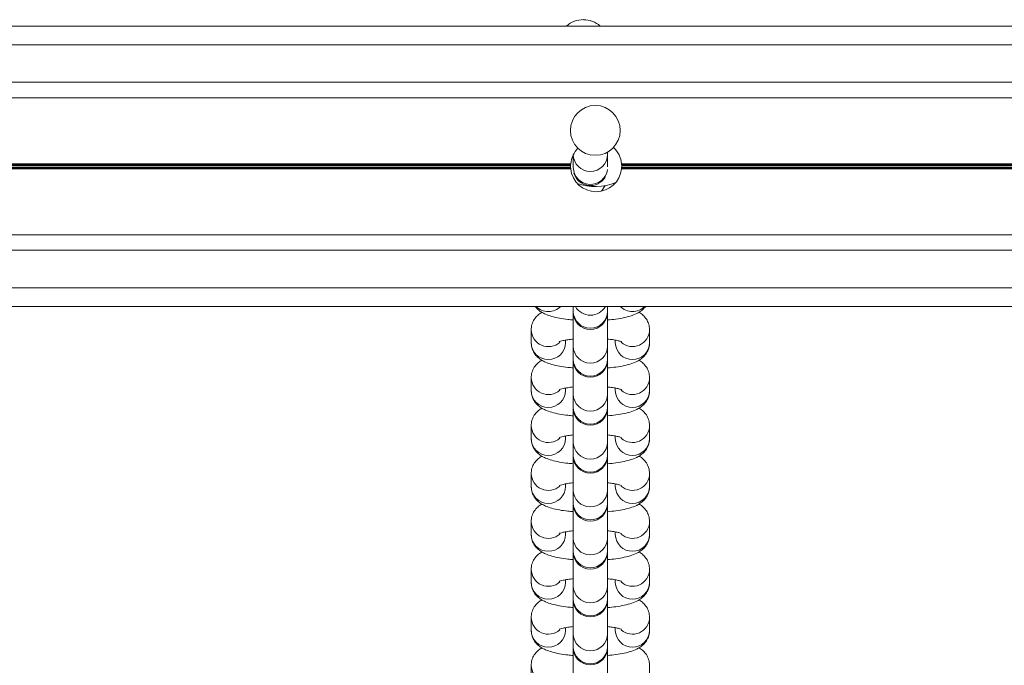
# Model space of a CAD drawing. Units: millimetres. Extents: x 599 to 14801, y -10862 to 9488.
# Drawn here: x 8772 to 8930, y -4974 to -4871 of the extents above; entities that cross this region are included whole.
import ezdxf

# ---------------------------------------------------------------- set-up
doc = ezdxf.new("R2010")
doc.units = ezdxf.units.MM
doc.header["$LTSCALE"] = 50

msp = doc.modelspace()

# ---------------------------------------------------------------- linework, layer by layer
at = {"color": 7, "linetype": 'Continuous', "lineweight": 18}
for p, q in [((9482.92, -4871.87), (8280.01, -4871.87)), ((9482, -4883.37), (8278.59, -4883.37)), ((8860.89, -4892.54), (8860.89, -4894.58)), ((8866.39, -4892.51), (8866.39, -4892.1)), ((8866.39, -4894.49), (8866.39, -4892.51)), ((8860.48, -4893.97), (8451.64, -4893.97)), ((8860.48, -4894.78), (8451.64, -4894.78)), ((8860.47, -4894.1), (8451.65, -4894.1)), ((8860.47, -4894.65), (8451.65, -4894.65)), ((8860.46, -4894.25), (8451.66, -4894.25)), ((8860.46, -4894.5), (8451.66, -4894.5)), ((8860.89, -4894.58), (8860.89, -4894.66)), ((9277.48, -4893.97), (8868.64, -4893.97)), ((9277.48, -4894.78), (8868.64, -4894.78)), ((9277.47, -4894.1), (8868.65, -4894.1)), ((9277.47, -4894.65), (8868.65, -4894.65)), ((9277.46, -4894.25), (8868.66, -4894.25)), ((9277.46, -4894.5), (8868.66, -4894.5)), ((8866, -4897.48), (8865.44, -4898.38)), ((9480.54, -4905.38), (8275.93, -4905.38)), ((9479.93, -4916.87), (8274.62, -4916.87)), ((8860.89, -4916.87), (8860.89, -4917.66)), ((8866.39, -4917.66), (8866.39, -4916.87)), ((8860.89, -4917.66), (8860.89, -4917.81)), ((8860.89, -4917.81), (8860.89, -4923.28)), ((8866.39, -4917.81), (8866.39, -4917.66)), ((8866.39, -4923.28), (8866.39, -4917.81)), ((8854.14, -4920.55), (8854.14, -4920.62)), ((8854.14, -4920.62), (8854.14, -4922.7)), ((8873.14, -4922.7), (8873.14, -4920.62)), ((8859.64, -4922.7), (8859.64, -4922.29)), ((8860.89, -4923.28), (8860.89, -4925.36)), ((8866.39, -4925.36), (8866.39, -4923.28)), ((8867.64, -4922.29), (8867.64, -4922.7)), ((8860.89, -4925.36), (8860.89, -4925.5)), ((8860.89, -4925.5), (8860.89, -4930.97)), ((8866.39, -4925.5), (8866.39, -4925.36)), ((8866.39, -4930.97), (8866.39, -4925.5)), ((8854.14, -4928.24), (8854.14, -4928.32)), ((8854.14, -4928.32), (8854.14, -4930.4)), ((8873.14, -4930.4), (8873.14, -4928.32)), ((8859.64, -4930.4), (8859.64, -4929.98)), ((8860.89, -4930.97), (8860.89, -4933.05)), ((8866.39, -4933.05), (8866.39, -4930.97)), ((8867.64, -4929.98), (8867.64, -4930.4)), ((8860.89, -4933.05), (8860.89, -4933.2)), ((8860.89, -4933.15), (8860.89, -4938.66)), ((8866.39, -4933.2), (8866.39, -4933.05)), ((8866.39, -4938.66), (8866.39, -4933.15)), ((8854.14, -4935.94), (8854.14, -4936.01)), ((8854.14, -4936.01), (8854.14, -4938.09)), ((8873.14, -4938.09), (8873.14, -4936.01)), ((8859.64, -4938.09), (8859.64, -4937.67)), ((8860.89, -4938.66), (8860.89, -4940.74)), ((8866.39, -4940.74), (8866.39, -4938.66)), ((8867.64, -4937.67), (8867.64, -4938.09)), ((8860.89, -4940.74), (8860.89, -4940.89)), ((8860.89, -4940.89), (8860.89, -4946.35)), ((8866.39, -4940.89), (8866.39, -4940.74)), ((8866.39, -4946.35), (8866.39, -4940.89)), ((8854.14, -4943.63), (8854.14, -4943.7)), ((8854.14, -4943.7), (8854.14, -4945.78)), ((8873.14, -4945.78), (8873.14, -4943.7)), ((8859.64, -4945.78), (8859.64, -4945.37)), ((8867.64, -4945.37), (8867.64, -4945.78)), ((8860.89, -4946.35), (8860.89, -4948.43)), ((8866.39, -4948.43), (8866.39, -4946.35)), ((8860.89, -4948.43), (8860.89, -4948.58)), ((8866.39, -4948.58), (8866.39, -4948.43)), ((8860.89, -4948.58), (8860.89, -4954.05)), ((8866.39, -4954.05), (8866.39, -4948.58)), ((8854.14, -4951.32), (8854.14, -4951.4)), ((8854.14, -4951.4), (8854.14, -4953.47)), ((8873.14, -4953.47), (8873.14, -4951.4)), ((8859.64, -4953.47), (8859.64, -4953.06)), ((8867.64, -4953.06), (8867.64, -4953.47)), ((8860.89, -4954.05), (8860.89, -4956.13)), ((8866.39, -4956.13), (8866.39, -4954.05)), ((8860.89, -4956.13), (8860.89, -4956.27)), ((8860.89, -4956.23), (8860.89, -4961.74)), ((8866.39, -4956.27), (8866.39, -4956.13)), ((8866.39, -4961.74), (8866.39, -4956.23)), ((8854.14, -4959.01), (8854.14, -4959.09)), ((8854.14, -4959.09), (8854.14, -4961.17)), ((8873.14, -4961.17), (8873.14, -4959.09)), ((8859.64, -4961.17), (8859.64, -4960.75)), ((8867.64, -4960.75), (8867.64, -4961.17)), ((8860.89, -4961.74), (8860.89, -4963.82)), ((8866.39, -4963.82), (8866.39, -4961.74)), ((8860.89, -4963.82), (8860.89, -4963.97)), ((8860.89, -4963.92), (8860.89, -4969.43)), ((8866.39, -4963.97), (8866.39, -4963.82)), ((8866.39, -4969.43), (8866.39, -4963.92)), ((8854.14, -4966.71), (8854.14, -4966.78)), ((8854.14, -4966.78), (8854.14, -4968.86)), ((8873.14, -4968.86), (8873.14, -4966.78)), ((8859.64, -4968.86), (8859.64, -4968.45)), ((8867.64, -4968.45), (8867.64, -4968.86)), ((8860.89, -4969.43), (8860.89, -4971.51)), ((8866.39, -4971.51), (8866.39, -4969.43)), ((8860.89, -4971.51), (8860.89, -4971.66)), ((8860.89, -4971.66), (8860.89, -4977.13)), ((8866.39, -4971.66), (8866.39, -4971.51)), ((8866.39, -4977.13), (8866.39, -4971.66)), ((8854.14, -4974.4), (8854.14, -4974.47)), ((8854.14, -4974.47), (8854.14, -4976.55)), ((8873.14, -4976.55), (8873.14, -4974.47))]:
    msp.add_line(p, q, dxfattribs=at)
at = {"color": 8, "linetype": 'Continuous', "lineweight": 18}
for p, q in [((9482.67, -4874.87), (8279.63, -4874.87)), ((9482.19, -4880.87), (8278.89, -4880.87)), ((9480.4, -4907.87), (8275.65, -4907.87)), ((9480.08, -4913.87), (8274.97, -4913.87))]:
    msp.add_line(p, q, dxfattribs=at)
at = {"color": 7, "linetype": 'Continuous', "lineweight": 18}
msp.add_circle((8864.43, -4888.62), 4, dxfattribs=at)
for centre, radius, start, end in [((8862.51, -4874.9), 4.05, 89.9198, 131.5898), ((8862.52, -4874.9), 4.04, 48.3827, 90.148), ((8864.56, -4894.37), 4.1, 135.2356, 174.3706), ((8864.56, -4894.37), 4.1, 5.6294, 47.2544), ((8864.56, -4894.37), 4.1, 176.1761, 178.2003), ((8864.56, -4894.37), 4.1, 181.7997, 183.8239), ((8864.56, -4894.37), 4.1, 185.6294, 354.3706), ((8864.56, -4894.37), 4.1, 1.7997, 3.8239), ((8864.56, -4894.37), 4.1, 356.1761, 358.2003), ((8863.64, -4894.73), 2.75, 196.3642, 328.9045), ((8864.43, -4888.62), 9, 251.1587, 291.3313), ((8863.64, -4917.81), 2.75, 180, 0), ((8863.64, -4925.5), 2.75, 180, 0), ((8863.64, -4933.2), 2.75, 180, 0), ((8863.64, -4940.89), 2.75, 180, 0), ((8863.64, -4948.58), 2.75, 180, 0), ((8863.64, -4956.27), 2.75, 180, 0), ((8863.64, -4963.97), 2.75, 180, 0), ((8863.64, -4971.66), 2.75, 180, 0)]:
    msp.add_arc(centre, radius, start, end, dxfattribs=at)
at = {"color": 8, "linetype": 'Continuous', "lineweight": 18}
for centre, radius, start, end in [((8863.64, -4892.46), 2.75, 180.9176, 359.0824), ((8863.65, -4894.54), 2.75, 180.9809, 352.2868), ((8856.89, -4914.91), 2.79, 224.6741, 315.3259), ((8863.64, -4915.51), 2.77, 209.5357, 330.4643), ((8870.39, -4914.91), 2.79, 224.6741, 315.3259), ((8863.64, -4917.62), 2.75, 180.9122, 359.0878), ((8856.9, -4920.57), 2.76, 181.2365, 311.4697), ((8870.39, -4920.56), 2.76, 228.5403, 358.7391), ((8856.89, -4922.66), 2.75, 180.9202, 359.0798), ((8863.64, -4923.23), 2.75, 180.9155, 359.0845), ((8870.39, -4922.66), 2.75, 180.9202, 359.0798), ((8863.64, -4925.31), 2.75, 180.9122, 359.0878), ((8856.9, -4928.26), 2.76, 181.2334, 311.4678), ((8870.39, -4928.26), 2.76, 228.5423, 358.7371), ((8856.89, -4930.35), 2.75, 180.9202, 359.0798), ((8863.64, -4930.93), 2.75, 180.9122, 359.0878), ((8870.39, -4930.35), 2.75, 180.9202, 359.0798), ((8863.64, -4933), 2.75, 180.9155, 359.0845), ((8856.9, -4935.95), 2.76, 181.2447, 311.4565), ((8870.39, -4935.95), 2.76, 228.5403, 358.7391), ((8856.89, -4938.05), 2.75, 180.9151, 359.0849), ((8863.64, -4938.62), 2.75, 180.9138, 359.0862), ((8870.39, -4938.05), 2.75, 180.9151, 359.0849), ((8863.64, -4940.7), 2.75, 180.9122, 359.0878), ((8856.9, -4943.64), 2.76, 181.2365, 311.4697), ((8870.39, -4943.64), 2.76, 228.5403, 358.7391), ((8856.89, -4945.74), 2.75, 180.9202, 359.0798), ((8863.64, -4946.31), 2.75, 180.9155, 359.0845), ((8870.39, -4945.74), 2.75, 180.9202, 359.0798), ((8863.64, -4948.39), 2.75, 180.9138, 359.0862), ((8856.9, -4951.34), 2.76, 181.2334, 311.4678), ((8870.39, -4951.34), 2.76, 228.5423, 358.7371), ((8856.89, -4953.43), 2.75, 180.9202, 359.0798), ((8863.64, -4954), 2.75, 180.9122, 359.0878), ((8870.39, -4953.43), 2.75, 180.9202, 359.0798), ((8863.64, -4956.08), 2.75, 180.9155, 359.0845), ((8856.9, -4959.03), 2.76, 181.2447, 311.4565), ((8870.39, -4959.03), 2.76, 228.5403, 358.7391), ((8856.89, -4961.12), 2.75, 180.9151, 359.0849), ((8870.39, -4961.12), 2.75, 180.9151, 359.0849), ((8863.64, -4961.7), 2.75, 180.9138, 359.0862), ((8863.64, -4963.78), 2.75, 180.9122, 359.0878), ((8856.9, -4966.72), 2.76, 181.2365, 311.4697), ((8870.39, -4966.72), 2.76, 228.5403, 358.7391), ((8856.89, -4968.82), 2.75, 180.9202, 359.0798), ((8870.39, -4968.82), 2.75, 180.9202, 359.0798), ((8863.64, -4969.39), 2.75, 180.9172, 359.0828), ((8863.64, -4971.47), 2.75, 180.9138, 359.0862), ((8856.9, -4974.41), 2.76, 181.2361, 311.4651)]:
    msp.add_arc(centre, radius, start, end, dxfattribs=at)
at = {"color": 7, "linetype": 'Continuous', "lineweight": 18}
for points, knots in [([(8860.46, -4894.5), (8860.46, -4894.5), (8860.46, -4894.48), (8860.46, -4894.42), (8860.46, -4894.34), (8860.46, -4894.28), (8860.46, -4894.25), (8860.46, -4894.25)], [0, 0, 0, 0, 0.019514, 0.330683, 0.642302, 0.953195, 1, 1, 1, 1]), ([(8860.47, -4894.1), (8860.47, -4894.08), (8860.47, -4894.04), (8860.48, -4893.99), (8860.48, -4893.97)], [0, 0, 0, 0, 0.608354, 1, 1, 1, 1]), ([(8860.48, -4894.78), (8860.48, -4894.75), (8860.47, -4894.7), (8860.47, -4894.66), (8860.47, -4894.65)], [0, 0, 0, 0, 0.623042, 1, 1, 1, 1]), ([(8868.64, -4893.97), (8868.64, -4894), (8868.65, -4894.05), (8868.65, -4894.09), (8868.65, -4894.1)], [0, 0, 0, 0, 0.623042, 1, 1, 1, 1]), ([(8868.65, -4894.65), (8868.65, -4894.67), (8868.65, -4894.71), (8868.64, -4894.76), (8868.64, -4894.78)], [0, 0, 0, 0, 0.608051, 1, 1, 1, 1]), ([(8868.66, -4894.25), (8868.66, -4894.25), (8868.66, -4894.27), (8868.66, -4894.33), (8868.66, -4894.41), (8868.66, -4894.47), (8868.66, -4894.5), (8868.66, -4894.5)], [0, 0, 0, 0, 0.018673, 0.330674, 0.642299, 0.953228, 1, 1, 1, 1]), ([(8854.79, -4916.87), (8854.91, -4917.03), (8855.2, -4917.39), (8855.78, -4917.8), (8856.51, -4918.19), (8857.45, -4918.51), (8858.64, -4918.78), (8859.82, -4918.96), (8860.6, -4919.02), (8860.89, -4919.04)], [0, 0, 0, 0, 0.081662, 0.196064, 0.328789, 0.505123, 0.704891, 0.891162, 1, 1, 1, 1]), ([(8866.39, -4919.05), (8866.85, -4919.01), (8867.81, -4918.92), (8869.12, -4918.68), (8870.3, -4918.37), (8871.21, -4917.98), (8871.96, -4917.51), (8872.33, -4917.08), (8872.51, -4916.87)], [0, 0, 0, 0, 0.173198, 0.367667, 0.574569, 0.759087, 0.883556, 1, 1, 1, 1]), ([(8855.85, -4917.82), (8855.67, -4917.93), (8855.29, -4918.17), (8854.74, -4918.75), (8854.3, -4919.53), (8854.15, -4920.2), (8854.14, -4920.57), (8854.14, -4920.62)], [0, 0, 0, 0, 0.209757, 0.45738, 0.704013, 0.953436, 1, 1, 1, 1]), ([(8873.14, -4920.62), (8873.11, -4920.3), (8873.05, -4919.68), (8872.64, -4918.89), (8872.13, -4918.29), (8871.71, -4917.96), (8871.47, -4917.83), (8871.44, -4917.82)], [0, 0, 0, 0, 0.261878, 0.496448, 0.721874, 0.95802, 1, 1, 1, 1]), ([(8854.14, -4922.7), (8854.17, -4923.03), (8854.23, -4923.65), (8854.64, -4924.44), (8855.16, -4925.04), (8855.77, -4925.5), (8856.51, -4925.88), (8857.45, -4926.2), (8858.64, -4926.47), (8859.82, -4926.65), (8860.6, -4926.71), (8860.89, -4926.74)], [0, 0, 0, 0, 0.100046, 0.189664, 0.275774, 0.366004, 0.470666, 0.609726, 0.767271, 0.914168, 1, 1, 1, 1]), ([(8858.66, -4922.54), (8858.65, -4922.54), (8858.63, -4922.55), (8858.83, -4922.47), (8859.27, -4922.35), (8859.97, -4922.22), (8860.59, -4922.14), (8860.89, -4922.11)], [0, 0, 0, 0, 0.061076, 0.252788, 0.478407, 0.739711, 1, 1, 1, 1]), ([(8866.39, -4922.11), (8866.66, -4922.14), (8867.26, -4922.21), (8867.96, -4922.34), (8868.44, -4922.46), (8868.66, -4922.56), (8868.63, -4922.54), (8868.62, -4922.53)], [0, 0, 0, 0, 0.222756, 0.494984, 0.738465, 0.945732, 1, 1, 1, 1]), ([(8866.39, -4926.74), (8866.85, -4926.7), (8867.81, -4926.61), (8869.12, -4926.38), (8870.29, -4926.06), (8871.21, -4925.68), (8871.96, -4925.19), (8872.55, -4924.58), (8872.99, -4923.8), (8873.14, -4923.13), (8873.14, -4922.76), (8873.14, -4922.7)], [0, 0, 0, 0, 0.136901, 0.290616, 0.454163, 0.600006, 0.6984, 0.792904, 0.887031, 0.982232, 1, 1, 1, 1]), ([(8855.85, -4925.51), (8855.67, -4925.62), (8855.29, -4925.86), (8854.74, -4926.44), (8854.3, -4927.22), (8854.15, -4927.89), (8854.14, -4928.26), (8854.14, -4928.32)], [0, 0, 0, 0, 0.209768, 0.457405, 0.704051, 0.953486, 1, 1, 1, 1]), ([(8873.14, -4928.32), (8873.11, -4927.99), (8873.05, -4927.37), (8872.64, -4926.58), (8872.13, -4925.99), (8871.71, -4925.65), (8871.47, -4925.53), (8871.44, -4925.51)], [0, 0, 0, 0, 0.26189, 0.496424, 0.721861, 0.958018, 1, 1, 1, 1]), ([(8854.14, -4930.4), (8854.17, -4930.72), (8854.23, -4931.34), (8854.64, -4932.13), (8855.16, -4932.73), (8855.77, -4933.19), (8856.51, -4933.57), (8857.45, -4933.9), (8858.64, -4934.16), (8859.82, -4934.34), (8860.6, -4934.41), (8860.89, -4934.43)], [0, 0, 0, 0, 0.100047, 0.189648, 0.275773, 0.365993, 0.470664, 0.609717, 0.767271, 0.914169, 1, 1, 1, 1]), ([(8858.66, -4930.23), (8858.65, -4930.23), (8858.63, -4930.24), (8858.83, -4930.16), (8859.27, -4930.05), (8859.97, -4929.91), (8860.59, -4929.84), (8860.89, -4929.8)], [0, 0, 0, 0, 0.061076, 0.252789, 0.478427, 0.739711, 1, 1, 1, 1]), ([(8866.39, -4929.81), (8866.66, -4929.83), (8867.26, -4929.9), (8867.96, -4930.03), (8868.44, -4930.16), (8868.66, -4930.25), (8868.63, -4930.23), (8868.62, -4930.23)], [0, 0, 0, 0, 0.222751, 0.494966, 0.738471, 0.945734, 1, 1, 1, 1]), ([(8866.39, -4934.44), (8866.85, -4934.39), (8867.81, -4934.3), (8869.12, -4934.07), (8870.29, -4933.76), (8871.21, -4933.37), (8871.96, -4932.88), (8872.55, -4932.28), (8872.99, -4931.49), (8873.14, -4930.82), (8873.14, -4930.45), (8873.14, -4930.4)], [0, 0, 0, 0, 0.136901, 0.290621, 0.454165, 0.600017, 0.698403, 0.792921, 0.887049, 0.982252, 1, 1, 1, 1]), ([(8855.85, -4933.2), (8855.67, -4933.31), (8855.29, -4933.56), (8854.74, -4934.13), (8854.3, -4934.92), (8854.15, -4935.58), (8854.14, -4935.95), (8854.14, -4936.01)], [0, 0, 0, 0, 0.209766, 0.457377, 0.704059, 0.953435, 1, 1, 1, 1]), ([(8873.14, -4936.01), (8873.11, -4935.68), (8873.05, -4935.07), (8872.64, -4934.27), (8872.13, -4933.68), (8871.71, -4933.34), (8871.47, -4933.22), (8871.44, -4933.2)], [0, 0, 0, 0, 0.261882, 0.496456, 0.721849, 0.958, 1, 1, 1, 1]), ([(8858.66, -4937.92), (8858.65, -4937.92), (8858.63, -4937.94), (8858.83, -4937.85), (8859.27, -4937.74), (8859.97, -4937.6), (8860.59, -4937.53), (8860.89, -4937.49)], [0, 0, 0, 0, 0.061076, 0.252787, 0.478431, 0.739712, 1, 1, 1, 1]), ([(8866.39, -4937.5), (8866.66, -4937.53), (8867.26, -4937.59), (8867.96, -4937.73), (8868.44, -4937.85), (8868.66, -4937.94), (8868.63, -4937.92), (8868.62, -4937.92)], [0, 0, 0, 0, 0.22275, 0.494965, 0.73847, 0.945732, 1, 1, 1, 1]), ([(8854.14, -4938.09), (8854.17, -4938.42), (8854.23, -4939.03), (8854.64, -4939.82), (8855.16, -4940.43), (8855.77, -4940.89), (8856.51, -4941.26), (8857.45, -4941.59), (8858.64, -4941.85), (8859.82, -4942.04), (8860.6, -4942.1), (8860.89, -4942.12)], [0, 0, 0, 0, 0.100065, 0.189664, 0.275788, 0.366007, 0.470675, 0.609726, 0.767273, 0.914169, 1, 1, 1, 1]), ([(8866.39, -4942.13), (8866.85, -4942.09), (8867.81, -4941.99), (8869.12, -4941.76), (8870.29, -4941.45), (8871.21, -4941.07), (8871.96, -4940.57), (8872.55, -4939.97), (8872.99, -4939.18), (8873.14, -4938.51), (8873.14, -4938.15), (8873.14, -4938.09)], [0, 0, 0, 0, 0.136901, 0.290614, 0.454156, 0.600004, 0.698388, 0.792905, 0.887031, 0.982232, 1, 1, 1, 1]), ([(8855.85, -4940.9), (8855.67, -4941.01), (8855.29, -4941.25), (8854.74, -4941.82), (8854.3, -4942.61), (8854.15, -4943.28), (8854.14, -4943.64), (8854.14, -4943.7)], [0, 0, 0, 0, 0.209738, 0.457379, 0.704013, 0.953435, 1, 1, 1, 1]), ([(8873.14, -4943.7), (8873.11, -4943.38), (8873.05, -4942.76), (8872.64, -4941.97), (8872.13, -4941.37), (8871.71, -4941.03), (8871.47, -4940.91), (8871.44, -4940.89)], [0, 0, 0, 0, 0.261878, 0.496448, 0.721874, 0.95802, 1, 1, 1, 1]), ([(8858.66, -4945.61), (8858.65, -4945.62), (8858.63, -4945.63), (8858.83, -4945.55), (8859.27, -4945.43), (8859.97, -4945.29), (8860.59, -4945.22), (8860.89, -4945.19)], [0, 0, 0, 0, 0.061076, 0.252787, 0.478431, 0.739712, 1, 1, 1, 1]), ([(8866.39, -4945.19), (8866.66, -4945.22), (8867.26, -4945.28), (8867.96, -4945.42), (8868.44, -4945.54), (8868.66, -4945.63), (8868.63, -4945.62), (8868.62, -4945.61)], [0, 0, 0, 0, 0.222749, 0.494962, 0.738466, 0.945732, 1, 1, 1, 1]), ([(8854.14, -4945.78), (8854.17, -4946.11), (8854.23, -4946.73), (8854.64, -4947.52), (8855.16, -4948.12), (8855.77, -4948.58), (8856.51, -4948.96), (8857.45, -4949.28), (8858.64, -4949.55), (8859.82, -4949.73), (8860.6, -4949.79), (8860.89, -4949.81)], [0, 0, 0, 0, 0.100046, 0.189664, 0.275775, 0.365995, 0.470665, 0.609717, 0.76727, 0.914168, 1, 1, 1, 1]), ([(8866.39, -4949.82), (8866.85, -4949.78), (8867.81, -4949.69), (8869.12, -4949.45), (8870.29, -4949.14), (8871.21, -4948.76), (8871.96, -4948.27), (8872.55, -4947.66), (8872.99, -4946.87), (8873.14, -4946.21), (8873.14, -4945.84), (8873.14, -4945.78)], [0, 0, 0, 0, 0.1369019, 0.2906168, 0.454164, 0.6000138, 0.6983987, 0.7929029, 0.8870302, 0.9822323, 1, 1, 1, 1]), ([(8855.85, -4948.59), (8855.67, -4948.7), (8855.29, -4948.94), (8854.74, -4949.52), (8854.3, -4950.3), (8854.15, -4950.97), (8854.14, -4951.34), (8854.14, -4951.4)], [0, 0, 0, 0, 0.209749, 0.457404, 0.704037, 0.953486, 1, 1, 1, 1]), ([(8873.14, -4951.4), (8873.11, -4951.07), (8873.05, -4950.45), (8872.64, -4949.66), (8872.13, -4949.07), (8871.71, -4948.73), (8871.47, -4948.61), (8871.44, -4948.59)], [0, 0, 0, 0, 0.26189, 0.496424, 0.721861, 0.958018, 1, 1, 1, 1]), ([(8858.66, -4953.31), (8858.65, -4953.31), (8858.63, -4953.32), (8858.83, -4953.24), (8859.27, -4953.12), (8859.97, -4952.99), (8860.59, -4952.92), (8860.89, -4952.88)], [0, 0, 0, 0, 0.061076, 0.252789, 0.478427, 0.739711, 1, 1, 1, 1]), ([(8866.39, -4952.88), (8866.66, -4952.91), (8867.26, -4952.98), (8867.96, -4953.11), (8868.44, -4953.23), (8868.66, -4953.33), (8868.63, -4953.31), (8868.62, -4953.3)], [0, 0, 0, 0, 0.222751, 0.494966, 0.738471, 0.945734, 1, 1, 1, 1]), ([(8854.14, -4953.47), (8854.17, -4953.8), (8854.23, -4954.42), (8854.64, -4955.21), (8855.16, -4955.81), (8855.77, -4956.27), (8856.51, -4956.65), (8857.45, -4956.97), (8858.64, -4957.24), (8859.82, -4957.42), (8860.6, -4957.48), (8860.89, -4957.51)], [0, 0, 0, 0, 0.100047, 0.189648, 0.275773, 0.365993, 0.470664, 0.609717, 0.767271, 0.914169, 1, 1, 1, 1]), ([(8866.39, -4957.51), (8866.85, -4957.47), (8867.81, -4957.38), (8869.12, -4957.15), (8870.29, -4956.84), (8871.21, -4956.45), (8871.96, -4955.96), (8872.55, -4955.36), (8872.99, -4954.57), (8873.14, -4953.9), (8873.14, -4953.53), (8873.14, -4953.47)], [0, 0, 0, 0, 0.136901, 0.290627, 0.454165, 0.600016, 0.698402, 0.792921, 0.887049, 0.982252, 1, 1, 1, 1]), ([(8855.85, -4956.28), (8855.67, -4956.39), (8855.29, -4956.63), (8854.74, -4957.21), (8854.3, -4957.99), (8854.15, -4958.66), (8854.14, -4959.03), (8854.14, -4959.09)], [0, 0, 0, 0, 0.209766, 0.457378, 0.704046, 0.953435, 1, 1, 1, 1]), ([(8873.14, -4959.09), (8873.11, -4958.76), (8873.05, -4958.14), (8872.64, -4957.35), (8872.13, -4956.76), (8871.71, -4956.42), (8871.47, -4956.3), (8871.44, -4956.28)], [0, 0, 0, 0, 0.261882, 0.496456, 0.721849, 0.958, 1, 1, 1, 1]), ([(8854.14, -4961.17), (8854.17, -4961.49), (8854.23, -4962.11), (8854.64, -4962.9), (8855.16, -4963.5), (8855.77, -4963.96), (8856.51, -4964.34), (8857.45, -4964.67), (8858.64, -4964.93), (8859.82, -4965.11), (8860.6, -4965.18), (8860.89, -4965.2)], [0, 0, 0, 0, 0.100065, 0.189664, 0.275788, 0.366007, 0.470675, 0.609726, 0.767273, 0.914169, 1, 1, 1, 1]), ([(8858.66, -4961), (8858.65, -4961), (8858.63, -4961.01), (8858.83, -4960.93), (8859.27, -4960.82), (8859.97, -4960.68), (8860.59, -4960.61), (8860.89, -4960.57)], [0, 0, 0, 0, 0.061076, 0.252787, 0.478431, 0.739712, 1, 1, 1, 1]), ([(8866.39, -4960.58), (8866.66, -4960.61), (8867.26, -4960.67), (8867.96, -4960.81), (8868.44, -4960.93), (8868.66, -4961.02), (8868.63, -4961), (8868.62, -4961)], [0, 0, 0, 0, 0.22275, 0.494965, 0.73847, 0.945732, 1, 1, 1, 1]), ([(8866.39, -4965.21), (8866.85, -4965.16), (8867.81, -4965.07), (8869.12, -4964.84), (8870.29, -4964.53), (8871.21, -4964.14), (8871.96, -4963.65), (8872.55, -4963.05), (8872.99, -4962.26), (8873.14, -4961.59), (8873.14, -4961.22), (8873.14, -4961.17)], [0, 0, 0, 0, 0.136901, 0.290621, 0.454155, 0.600004, 0.698388, 0.792904, 0.887031, 0.982232, 1, 1, 1, 1]), ([(8855.85, -4963.98), (8855.67, -4964.09), (8855.29, -4964.33), (8854.74, -4964.9), (8854.3, -4965.69), (8854.15, -4966.36), (8854.14, -4966.72), (8854.14, -4966.78)], [0, 0, 0, 0, 0.209738, 0.45738, 0.704, 0.953435, 1, 1, 1, 1]), ([(8873.14, -4966.78), (8873.11, -4966.45), (8873.05, -4965.84), (8872.64, -4965.05), (8872.13, -4964.45), (8871.71, -4964.11), (8871.47, -4963.99), (8871.44, -4963.97)], [0, 0, 0, 0, 0.261878, 0.496448, 0.721874, 0.95802, 1, 1, 1, 1]), ([(8854.14, -4968.86), (8854.17, -4969.19), (8854.23, -4969.8), (8854.64, -4970.59), (8855.16, -4971.2), (8855.77, -4971.66), (8856.51, -4972.04), (8857.45, -4972.36), (8858.64, -4972.62), (8859.82, -4972.81), (8860.6, -4972.87), (8860.89, -4972.89)], [0, 0, 0, 0, 0.100046, 0.189664, 0.275775, 0.365995, 0.470657, 0.609717, 0.76727, 0.914168, 1, 1, 1, 1]), ([(8858.66, -4968.69), (8858.65, -4968.69), (8858.63, -4968.71), (8858.83, -4968.62), (8859.27, -4968.51), (8859.97, -4968.37), (8860.59, -4968.3), (8860.89, -4968.26)], [0, 0, 0, 0, 0.061076, 0.252787, 0.478431, 0.739712, 1, 1, 1, 1]), ([(8866.39, -4968.27), (8866.66, -4968.3), (8867.26, -4968.36), (8867.96, -4968.5), (8868.44, -4968.62), (8868.66, -4968.71), (8868.63, -4968.69), (8868.62, -4968.69)], [0, 0, 0, 0, 0.222749, 0.494962, 0.738466, 0.945732, 1, 1, 1, 1]), ([(8866.39, -4972.9), (8866.85, -4972.86), (8867.81, -4972.76), (8869.12, -4972.53), (8870.29, -4972.22), (8871.21, -4971.84), (8871.96, -4971.34), (8872.55, -4970.74), (8872.99, -4969.95), (8873.14, -4969.29), (8873.14, -4968.92), (8873.14, -4968.86)], [0, 0, 0, 0, 0.1369021, 0.2906234, 0.4541633, 0.6000133, 0.6983983, 0.7929026, 0.88703, 0.9822323, 1, 1, 1, 1]), ([(8855.85, -4971.67), (8855.67, -4971.78), (8855.29, -4972.02), (8854.74, -4972.6), (8854.3, -4973.38), (8854.15, -4974.05), (8854.14, -4974.42), (8854.14, -4974.47)], [0, 0, 0, 0, 0.209749, 0.457404, 0.704037, 0.953486, 1, 1, 1, 1]), ([(8873.14, -4974.47), (8873.11, -4974.15), (8873.05, -4973.53), (8872.64, -4972.74), (8872.13, -4972.14), (8871.71, -4971.81), (8871.47, -4971.68), (8871.44, -4971.67)], [0, 0, 0, 0, 0.26189, 0.496424, 0.721861, 0.958018, 1, 1, 1, 1])]:
    msp.add_open_spline(points, degree=3, knots=knots, dxfattribs=at)

doc.saveas('drawing.dxf')
